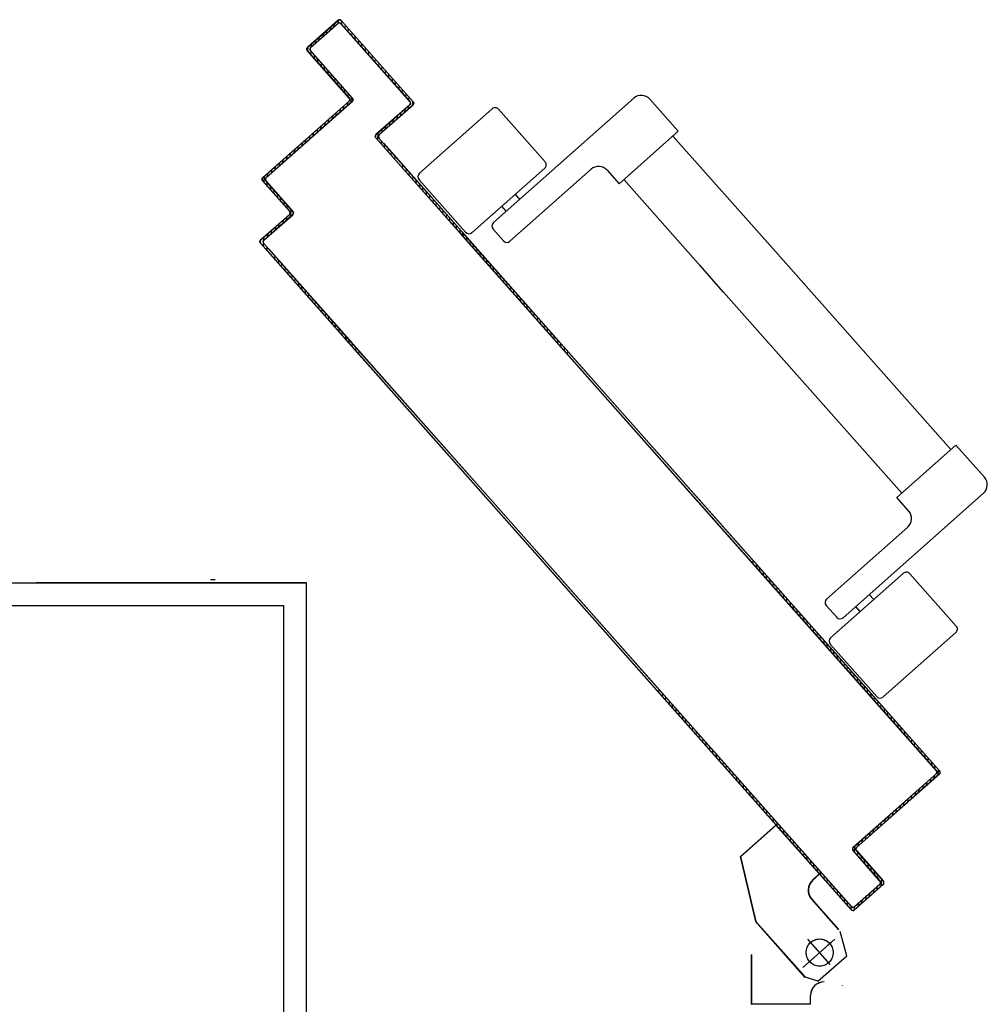
# Model space of a CAD drawing. Units: millimetres. Extents: x -212587 to -128587, y -20923 to 56377.
# Drawn here: x -178434 to -178006, y 12426 to 12862 of the extents above; entities that cross this region are included whole.
import ezdxf

# ---------------------------------------------------------------- set-up
doc = ezdxf.new("R2010")
doc.units = ezdxf.units.MM
doc.header["$LTSCALE"] = 1000
doc.linetypes.add('LINEA-PUNTO', pattern=[1, 0.5, -0.25, 0, -0.25])
doc.linetypes.add('TRATTEGGIATA', pattern=[0.2, 0.1, -0.1])
for name, color, linetype in [('ANTIPANICO', 2, 'Continuous'), ('BLOCCO_TITOLO', 7, 'Continuous'), ('INTONACO', 9, 'Continuous'), ('LAYER01', 7, 'Continuous'), ('PILASTRI', 4, 'Continuous'), ('PORTA', 1, 'Continuous')]:
    doc.layers.add(name, color=color, linetype=linetype)

msp = doc.modelspace()

# ---------------------------------------------------------------- linework, layer by layer
at = {"layer": 'ANTIPANICO', "linetype": 'Continuous'}
for p, q in [((-178224.94, 12772.12, 0), (-178162.82, 12827.17, 0)), ((-178155.76, 12826.75, 0), (-178143.16, 12812.53, 0)), ((-178257.63, 12793.93, 0), (-178225.44, 12822.45, 0)), ((-178222.62, 12822.28, 0), (-178202.06, 12799.08, 0)), ((-178169.36, 12789.31, 0), (-178143.16, 12812.53, 0)), ((-178101.43, 12760.67, 0), (-178145.39, 12810.28, 0)), ((-178234.41, 12767.74, 0), (-178202.23, 12796.26, 0)), ((-178217.64, 12763.89, 0), (-178181.72, 12795.73, 0)), ((-178174.66, 12795.3, 0), (-178169.36, 12789.31, 0)), ((-178257.8, 12791.11, 0), (-178237.24, 12767.91, 0)), ((-178123.13, 12741.44, 0), (-178167.15, 12791.11, 0)), ((-178215.33, 12784.65, 0), (-178213.34, 12782.4, 0)), ((-178221.32, 12779.34, 0), (-178219.33, 12777.1, 0)), ((-178225.11, 12769.3, 0), (-178220.47, 12764.06, 0)), ((-178022.6, 12671.73, 0), (-178101.43, 12760.67, 0)), ((-178123.13, 12741.44, 0), (-178133.66, 12753.33, 0)), ((-178044.28, 12652.47, 0), (-178123.13, 12741.44, 0)), ((-178046.55, 12650.5, 0), (-178020.36, 12673.71, 0)), ((-178007.76, 12659.49, 0), (-178020.36, 12673.71, 0)), ((-178070.3, 12597.39, 0), (-178008.18, 12652.44, 0)), ((-178041.25, 12644.51, 0), (-178046.55, 12650.5, 0)), ((-178077.6, 12605.62, 0), (-178041.67, 12637.46, 0)), ((-178075.79, 12588.51, 0), (-178043.61, 12617.03, 0)), ((-178020.23, 12593.66, 0), (-178040.79, 12616.86, 0)), ((-178056.71, 12605.42, 0), (-178058.7, 12607.67, 0)), ((-178073.12, 12597.56, 0), (-178077.77, 12602.8, 0)), ((-178062.7, 12600.12, 0), (-178064.69, 12602.36, 0)), ((-178052.58, 12562.32, 0), (-178020.4, 12590.83, 0)), ((-178055.41, 12562.49, 0), (-178075.97, 12585.69, 0))]:
    msp.add_line(p, q, dxfattribs=at)
for centre, radius, start, end in [((-178159.51, 12823.43, 0), 5, 41.5465, 131.5465), ((-178224.12, 12820.95, 0), 2, 41.5465, 131.5465), ((-178203.56, 12797.75, 0), 2, 311.5465, 41.5465), ((-178178.4, 12791.98, 0), 5, 41.5465, 131.5465), ((-178256.3, 12792.43, 0), 2, 131.5465, 221.5465), ((-178223.61, 12770.63, 0), 2, 131.5465, 221.5465), ((-178235.74, 12769.23, 0), 2, 221.5465, 311.5465), ((-178218.97, 12765.39, 0), 2, 221.5465, 311.5465), ((-178011.5, 12656.18, 0), 5, 311.5465, 41.5465), ((-178044.99, 12641.2, 0), 5, 311.5465, 41.5465), ((-178042.29, 12615.53, 0), 2, 41.5465, 131.5465), ((-178076.27, 12604.12, 0), 2, 131.5465, 221.5465), ((-178071.63, 12598.88, 0), 2, 221.5465, 311.5465), ((-178021.73, 12592.33, 0), 2, 311.5465, 41.5465), ((-178074.47, 12587.01, 0), 2, 131.5465, 221.5465), ((-178053.91, 12563.81, 0), 2, 221.5465, 311.5465)]:
    msp.add_arc(centre, radius, start, end, dxfattribs=at)
at = {"layer": 'BLOCCO_TITOLO', "color": 7, "linetype": 'TRATTEGGIATA'}
for p, q in [((-178099.99, 12505.63, 0), (-178115.63, 12491.78, 0)), ((-178080.76, 12483.93, 0), (-178099.99, 12505.63, 0)), ((-178108.86, 12463.03, 0), (-178115.63, 12491.78, 0)), ((-178080.76, 12483.93, 0), (-178083.67, 12481.35, 0)), ((-178084.18, 12472.88, 0), (-178077.55, 12465.39, 0)), ((-178072.25, 12459.41, 0), (-178078.88, 12466.89, 0)), ((-178086.98, 12438.33, 0), (-178108.86, 12463.03, 0)), ((-178073.91, 12455.26, 0), (-178088.13, 12442.65, 0)), ((-178076.01, 12444.05, 0), (-178085.95, 12455.27, 0)), ((-178068.69, 12447.86, 0), (-178071.58, 12458.66, 0)), ((-178081.42, 12436.58, 0), (-178068.69, 12447.86, 0)), ((-178081.42, 12436.58, 0), (-178086.98, 12438.33, 0))]:
    msp.add_line(p, q, dxfattribs=at)
msp.add_circle((-178080.65, 12449.29, 0), 6, dxfattribs=at)
msp.add_arc((-178079.69, 12476.86, 0), 6, 131.5465, 221.5465, dxfattribs=at)
at = {"layer": 'INTONACO', "linetype": 'Continuous'}
for p, q in [((-178517.66, 12612.74, 0), (-178307.66, 12612.74, 0)), ((-178307.66, 12612.74, 0), (-178427.01, 12612.74, 0)), ((-178307.66, 11007.74, 0), (-178307.66, 12612.74, 0))]:
    msp.add_line(p, q, dxfattribs=at)
at = {"layer": 'LAYER01', "color": 7, "linetype": 'Continuous'}
for p, q in [((-178350.07, 12614.35, 0), (-178348.07, 12614.35, 0)), ((-178350.07, 12614.35, 0), (-178348.07, 12614.35, 0)), ((-178100.01, 12505.67, 0), (-178115.65, 12491.82, 0)), ((-178099.95, 12505.6, 0), (-178115.58, 12491.74, 0)), ((-178100.02, 12505.6, 0), (-178099.94, 12505.67, 0)), ((-178080.78, 12483.9, 0), (-178100.02, 12505.6, 0)), ((-178099.95, 12505.6, 0), (-178100.01, 12505.67, 0)), ((-178080.71, 12483.97, 0), (-178099.94, 12505.67, 0)), ((-178115.66, 12491.77, 0), (-178115.57, 12491.79, 0)), ((-178108.9, 12463.03, 0), (-178115.66, 12491.77, 0)), ((-178115.58, 12491.74, 0), (-178115.65, 12491.82, 0)), ((-178108.8, 12463.05, 0), (-178115.57, 12491.79, 0)), ((-178080.78, 12483.97, 0), (-178083.69, 12481.39, 0)), ((-178083.63, 12481.32, 0), (-178083.69, 12481.39, 0)), ((-178083.69, 12481.39, 0), (-178083.63, 12481.32, 0)), ((-178080.71, 12483.9, 0), (-178083.63, 12481.32, 0)), ((-178080.78, 12483.9, 0), (-178080.71, 12483.97, 0)), ((-178080.71, 12483.9, 0), (-178080.78, 12483.97, 0)), ((-178084.13, 12472.92, 0), (-178084.21, 12472.85, 0)), ((-178084.21, 12472.85, 0), (-178084.13, 12472.92, 0)), ((-178084.21, 12472.85, 0), (-178077.58, 12465.37, 0)), ((-178084.13, 12472.92, 0), (-178077.5, 12465.43, 0)), ((-178072.27, 12459.38, 0), (-178078.9, 12466.86, 0)), ((-178072.19, 12459.44, 0), (-178078.83, 12466.93, 0)), ((-178077.5, 12465.43, 0), (-178077.58, 12465.37, 0)), ((-178108.9, 12463.03, 0), (-178108.8, 12463.05, 0)), ((-178108.89, 12463, 0), (-178108.81, 12463.07, 0)), ((-178087, 12438.31, 0), (-178108.89, 12463, 0)), ((-178086.93, 12438.37, 0), (-178108.81, 12463.07, 0)), ((-178068.68, 12447.86, 0), (-178071.57, 12458.66, 0)), ((-178110.74, 12426.44, 0), (-178110.74, 12448.33, 0)), ((-178110.74, 12448.33, 0), (-178110.64, 12448.33, 0)), ((-178110.67, 12448.29, 0), (-178110.71, 12448.38, 0)), ((-178110.64, 12426.44, 0), (-178110.64, 12448.33, 0)), ((-178081.4, 12436.59, 0), (-178068.68, 12447.86, 0)), ((-178087, 12438.31, 0), (-178086.93, 12438.37, 0)), ((-178086.94, 12438.39, 0), (-178086.98, 12438.29, 0)), ((-178081.4, 12436.59, 0), (-178086.96, 12438.34, 0)), ((-178080.63, 12436.18, 0), (-178080.64, 12436.08, 0)), ((-178080.63, 12436.18, 0), (-178080.64, 12436.08, 0)), ((-178070.74, 12434.66, 0), (-178070.76, 12434.56, 0)), ((-178084.74, 12430.33, 0), (-178084.64, 12430.33, 0)), ((-178084.74, 12426.44, 0), (-178084.74, 12430.33, 0)), ((-178084.74, 12430.33, 0), (-178084.64, 12430.33, 0)), ((-178084.64, 12426.44, 0), (-178084.64, 12430.33, 0)), ((-178110.74, 12426.44, 0), (-178110.64, 12426.44, 0)), ((-178084.69, 12426.44, 0), (-178110.69, 12426.44, 0))]:
    msp.add_line(p, q, dxfattribs=at)
at = {"layer": 'LAYER01', "color": 7, "linetype": 'LINEA-PUNTO'}
for p, q in [((-178073.9, 12455.26, 0), (-178088.12, 12442.66, 0)), ((-178085.87, 12444.65, 0), (-178074.65, 12454.6, 0))]:
    msp.add_line(p, q, dxfattribs=at)
at = {"layer": 'LAYER01', "color": 7, "linetype": 'Continuous'}
msp.add_circle((-178080.64, 12449.29, 0), 6, dxfattribs=at)
for centre, radius, start, end in [((-178079.68, 12476.86, 0), 6.05, 131.5465, 221.5465), ((-178079.68, 12476.86, 0), 5.95, 131.5465, 221.5465), ((-178078.69, 12430.33, 0), 6.05, 90, 180), ((-178078.69, 12430.33, 0), 5.95, 90, 180)]:
    msp.add_arc(centre, radius, start, end, dxfattribs=at)
for points in [[(-178099.95, 12505.6, 0), (-178115.58, 12491.74, 0), (-178100.01, 12505.67, 0), (-178115.65, 12491.82, 0)], [(-178108.9, 12463.03, 0), (-178115.66, 12491.77, 0), (-178108.8, 12463.05, 0), (-178115.57, 12491.79, 0)], [(-178080.71, 12483.9, 0), (-178083.63, 12481.32, 0), (-178080.78, 12483.97, 0), (-178083.69, 12481.39, 0)], [(-178084.13, 12472.92, 0), (-178077.5, 12465.43, 0), (-178084.21, 12472.85, 0), (-178077.58, 12465.37, 0)], [(-178072.27, 12459.38, 0), (-178078.9, 12466.86, 0), (-178072.19, 12459.44, 0), (-178078.83, 12466.93, 0)], [(-178087, 12438.31, 0), (-178108.89, 12463, 0), (-178086.93, 12438.37, 0), (-178108.81, 12463.07, 0)], [(-178110.74, 12426.44, 0), (-178110.74, 12448.33, 0), (-178110.64, 12426.44, 0), (-178110.64, 12448.33, 0)], [(-178084.74, 12426.44, 0), (-178084.74, 12430.33, 0), (-178084.64, 12426.44, 0), (-178084.64, 12430.33, 0)]]:
    msp.add_solid(points, dxfattribs=at)
at = {"layer": 'PILASTRI', "linetype": 'Continuous'}
for p in [(-178717.66, 12602.74, 0), (-178317.66, 12202.74, 0), (-178317.66, 12202.74, 0)]:
    msp.add_line(p, (-178317.66, 12602.74, 0), dxfattribs=at)
at = {"layer": 'PORTA'}
for p, q in [((-178307.2, 12849.68, 0), (-178293.73, 12861.62, 0)), ((-178307.13, 12849.6, 0), (-178293.66, 12861.54, 0)), ((-178305.78, 12849.59, 0), (-178293.81, 12860.2, 0)), ((-178305.72, 12849.52, 0), (-178293.74, 12860.13, 0)), ((-178295.35, 12858.77, 0), (-178295.27, 12860.18, 0)), ((-178293.74, 12860.13, 0), (-178293.81, 12860.2, 0)), ((-178293.81, 12860.2, 0), (-178293.74, 12860.13, 0)), ((-178293.66, 12861.54, 0), (-178293.73, 12861.62, 0)), ((-178293.73, 12861.62, 0), (-178293.66, 12861.54, 0)), ((-178293.59, 12861.66, 0), (-178293.67, 12860.24, 0)), ((-178292.33, 12860.11, 0), (-178292.4, 12860.05, 0)), ((-178292.4, 12860.05, 0), (-178292.33, 12860.11, 0)), ((-178292.4, 12860.05, 0), (-178261.89, 12825.62, 0)), ((-178292.33, 12860.11, 0), (-178261.82, 12825.69, 0)), ((-178292.24, 12861.53, 0), (-178292.32, 12861.46, 0)), ((-178292.32, 12861.46, 0), (-178292.24, 12861.53, 0)), ((-178292.32, 12861.46, 0), (-178260.48, 12825.54, 0)), ((-178292.24, 12861.53, 0), (-178260.41, 12825.6, 0)), ((-178292.11, 12859.8, 0), (-178292.03, 12861.21, 0)), ((-178300.31, 12855.71, 0), (-178300.4, 12854.3, 0)), ((-178298.71, 12855.79, 0), (-178298.63, 12857.2, 0)), ((-178296.95, 12858.69, 0), (-178297.03, 12857.28, 0)), ((-178290.54, 12859.52, 0), (-178290.62, 12858.11, 0)), ((-178289.13, 12856.43, 0), (-178289.05, 12857.84, 0)), ((-178287.56, 12856.16, 0), (-178287.64, 12854.75, 0)), ((-178305.44, 12849.83, 0), (-178305.35, 12851.24, 0)), ((-178303.67, 12852.73, 0), (-178303.75, 12851.32, 0)), ((-178302.07, 12852.81, 0), (-178301.99, 12854.22, 0)), ((-178286.15, 12853.07, 0), (-178286.07, 12854.48, 0)), ((-178284.58, 12852.8, 0), (-178284.67, 12851.39, 0)), ((-178307.29, 12848.2, 0), (-178307.21, 12848.26, 0)), ((-178307.21, 12848.26, 0), (-178307.29, 12848.2, 0)), ((-178288.72, 12827.24, 0), (-178307.29, 12848.2, 0)), ((-178288.64, 12827.31, 0), (-178307.21, 12848.26, 0)), ((-178307.13, 12849.6, 0), (-178307.2, 12849.68, 0)), ((-178307.2, 12849.68, 0), (-178307.13, 12849.6, 0)), ((-178307.03, 12849.76, 0), (-178307.13, 12848.09, 0)), ((-178305.87, 12848.11, 0), (-178305.8, 12848.18, 0)), ((-178305.8, 12848.18, 0), (-178305.87, 12848.11, 0)), ((-178287.3, 12827.15, 0), (-178305.87, 12848.11, 0)), ((-178287.23, 12827.22, 0), (-178305.8, 12848.18, 0)), ((-178305.72, 12849.52, 0), (-178305.78, 12849.59, 0)), ((-178305.78, 12849.59, 0), (-178305.72, 12849.52, 0)), ((-178305.64, 12846.41, 0), (-178305.56, 12847.83, 0)), ((-178283.18, 12849.71, 0), (-178283.09, 12851.12, 0)), ((-178281.6, 12849.44, 0), (-178281.69, 12848.03, 0)), ((-178280.2, 12846.35, 0), (-178280.11, 12847.76, 0)), ((-178304.07, 12846.14, 0), (-178304.15, 12844.73, 0)), ((-178302.66, 12843.05, 0), (-178302.58, 12844.46, 0)), ((-178301.09, 12842.79, 0), (-178301.18, 12841.37, 0)), ((-178278.62, 12846.08, 0), (-178278.71, 12844.67, 0)), ((-178277.22, 12842.99, 0), (-178277.14, 12844.4, 0)), ((-178275.65, 12842.72, 0), (-178275.73, 12841.31, 0)), ((-178299.69, 12839.69, 0), (-178299.6, 12841.11, 0)), ((-178298.11, 12839.42, 0), (-178298.2, 12838.01, 0)), ((-178274.24, 12839.63, 0), (-178274.16, 12841.04, 0)), ((-178272.67, 12839.36, 0), (-178272.75, 12837.95, 0)), ((-178296.71, 12836.33, 0), (-178296.62, 12837.74, 0)), ((-178295.13, 12836.06, 0), (-178295.22, 12834.65, 0)), ((-178293.73, 12832.97, 0), (-178293.65, 12834.39, 0)), ((-178271.26, 12836.27, 0), (-178271.18, 12837.68, 0)), ((-178269.69, 12836, 0), (-178269.78, 12834.59, 0)), ((-178268.29, 12832.91, 0), (-178268.2, 12834.32, 0)), ((-178292.16, 12832.7, 0), (-178292.24, 12831.29, 0)), ((-178290.75, 12829.61, 0), (-178290.67, 12831.02, 0)), ((-178266.71, 12832.64, 0), (-178266.8, 12831.23, 0)), ((-178265.31, 12829.55, 0), (-178265.22, 12830.96, 0)), ((-178326.97, 12792.07, 0), (-178288.8, 12825.9, 0)), ((-178326.9, 12792, 0), (-178288.73, 12825.82, 0)), ((-178325.55, 12791.99, 0), (-178287.39, 12825.81, 0)), ((-178325.49, 12791.91, 0), (-178287.32, 12825.74, 0)), ((-178289.42, 12825.28, 0), (-178289.51, 12823.86, 0)), ((-178289.18, 12829.34, 0), (-178289.26, 12827.93, 0)), ((-178288.73, 12825.82, 0), (-178288.8, 12825.9, 0)), ((-178288.73, 12825.82, 0), (-178288.8, 12825.9, 0)), ((-178288.64, 12827.31, 0), (-178288.72, 12827.24, 0)), ((-178288.64, 12827.31, 0), (-178288.72, 12827.24, 0)), ((-178287.83, 12825.35, 0), (-178287.69, 12827.66, 0)), ((-178287.32, 12825.74, 0), (-178287.39, 12825.81, 0)), ((-178287.32, 12825.74, 0), (-178287.39, 12825.81, 0)), ((-178287.23, 12827.22, 0), (-178287.3, 12827.15, 0)), ((-178287.23, 12827.22, 0), (-178287.3, 12827.15, 0)), ((-178263.73, 12829.28, 0), (-178263.82, 12827.87, 0)), ((-178262.33, 12826.19, 0), (-178262.25, 12827.6, 0)), ((-178261.82, 12825.69, 0), (-178261.89, 12825.62, 0)), ((-178261.89, 12825.62, 0), (-178261.82, 12825.69, 0)), ((-178260.76, 12825.92, 0), (-178260.88, 12823.85, 0)), ((-178260.41, 12825.6, 0), (-178260.48, 12825.54, 0)), ((-178260.48, 12825.54, 0), (-178260.41, 12825.6, 0)), ((-178294.55, 12819.39, 0), (-178294.47, 12820.81, 0)), ((-178292.78, 12822.3, 0), (-178292.87, 12820.88, 0)), ((-178291.19, 12822.37, 0), (-178291.1, 12823.79, 0)), ((-178261.98, 12824.28, 0), (-178276.91, 12811.05, 0)), ((-178261.91, 12824.2, 0), (-178276.84, 12810.97, 0)), ((-178260.56, 12824.19, 0), (-178275.49, 12810.96, 0)), ((-178260.5, 12824.12, 0), (-178275.43, 12810.89, 0)), ((-178265.92, 12819.38, 0), (-178265.84, 12820.79, 0)), ((-178264.16, 12822.28, 0), (-178264.24, 12820.87, 0)), ((-178262.56, 12822.36, 0), (-178262.48, 12823.77, 0)), ((-178261.98, 12824.28, 0), (-178261.91, 12824.2, 0)), ((-178261.91, 12824.2, 0), (-178261.98, 12824.28, 0)), ((-178260.56, 12824.19, 0), (-178260.5, 12824.12, 0)), ((-178260.5, 12824.12, 0), (-178260.56, 12824.19, 0)), ((-178299.5, 12816.34, 0), (-178299.59, 12814.93, 0)), ((-178297.91, 12816.42, 0), (-178297.82, 12817.83, 0)), ((-178296.14, 12819.32, 0), (-178296.23, 12817.91, 0)), ((-178270.88, 12816.32, 0), (-178270.97, 12814.91, 0)), ((-178269.28, 12816.4, 0), (-178269.2, 12817.81, 0)), ((-178267.52, 12819.3, 0), (-178267.6, 12817.89, 0)), ((-178302.87, 12813.36, 0), (-178302.95, 12811.95, 0)), ((-178301.27, 12813.44, 0), (-178301.19, 12814.85, 0)), ((-178274.24, 12813.35, 0), (-178274.32, 12811.94, 0)), ((-178272.64, 12813.43, 0), (-178272.56, 12814.84, 0)), ((-178307.99, 12807.48, 0), (-178307.91, 12808.9, 0)), ((-178306.22, 12810.39, 0), (-178306.31, 12808.97, 0)), ((-178304.63, 12810.46, 0), (-178304.54, 12811.88, 0)), ((-178276.92, 12809.63, 0), (-178277, 12809.57, 0)), ((-178277, 12809.57, 0), (-178276.92, 12809.63, 0)), ((-178276.91, 12811.05, 0), (-178276.84, 12810.97, 0)), ((-178276.91, 12811.05, 0), (-178276.84, 12810.97, 0)), ((-178276.11, 12808.64, 0), (-178275.92, 12811.86, 0)), ((-178275.51, 12809.55, 0), (-178275.58, 12809.48, 0)), ((-178275.58, 12809.48, 0), (-178275.51, 12809.55, 0)), ((-178235.85, 12764.65, 0), (-178275.58, 12809.48, 0)), ((-178275.49, 12810.96, 0), (-178275.43, 12810.89, 0)), ((-178275.49, 12810.96, 0), (-178275.43, 12810.89, 0)), ((-178274.54, 12808.38, 0), (-178274.62, 12806.96, 0)), ((-178312.94, 12804.43, 0), (-178313.03, 12803.02, 0)), ((-178311.35, 12804.5, 0), (-178311.27, 12805.92, 0)), ((-178309.59, 12807.41, 0), (-178309.67, 12805.99, 0)), ((-178236.6, 12763.99, 0), (-178274.94, 12807.25, 0)), ((-178236.53, 12764.05, 0), (-178274.86, 12807.31, 0)), ((-178235.78, 12764.71, 0), (-178273.45, 12807.23, 0)), ((-178273.13, 12805.28, 0), (-178273.05, 12806.7, 0)), ((-178271.56, 12805.02, 0), (-178271.65, 12803.6, 0)), ((-178270.16, 12801.92, 0), (-178270.07, 12803.34, 0)), ((-178318.07, 12798.55, 0), (-178317.99, 12799.96, 0)), ((-178316.31, 12801.45, 0), (-178316.39, 12800.04, 0)), ((-178314.71, 12801.53, 0), (-178314.63, 12802.94, 0)), ((-178268.58, 12801.66, 0), (-178268.67, 12800.24, 0)), ((-178323.03, 12795.5, 0), (-178323.11, 12794.08, 0)), ((-178321.43, 12795.57, 0), (-178321.35, 12796.99, 0)), ((-178319.67, 12798.47, 0), (-178319.75, 12797.06, 0)), ((-178265.12, 12796.24, 0), (-178265.04, 12797.66, 0)), ((-178263.55, 12795.97, 0), (-178263.63, 12794.56, 0)), ((-178327.06, 12790.59, 0), (-178326.98, 12790.66, 0)), ((-178326.98, 12790.66, 0), (-178327.06, 12790.59, 0)), ((-178315.12, 12777.12, 0), (-178327.06, 12790.59, 0)), ((-178315.04, 12777.19, 0), (-178326.98, 12790.66, 0)), ((-178326.97, 12792.07, 0), (-178326.9, 12792, 0)), ((-178326.9, 12792, 0), (-178326.97, 12792.07, 0)), ((-178326.39, 12792.52, 0), (-178326.54, 12790.08, 0)), ((-178325.64, 12790.51, 0), (-178325.57, 12790.57, 0)), ((-178325.57, 12790.57, 0), (-178325.64, 12790.51, 0)), ((-178313.71, 12777.03, 0), (-178325.64, 12790.51, 0)), ((-178313.63, 12777.1, 0), (-178325.57, 12790.57, 0)), ((-178325.55, 12791.99, 0), (-178325.49, 12791.91, 0)), ((-178325.49, 12791.91, 0), (-178325.55, 12791.99, 0)), ((-178324.79, 12792.59, 0), (-178324.71, 12794.01, 0)), ((-178262.15, 12792.88, 0), (-178262.06, 12794.3, 0)), ((-178260.57, 12792.62, 0), (-178260.66, 12791.2, 0)), ((-178259.17, 12789.52, 0), (-178259.08, 12790.93, 0)), ((-178325.05, 12788.4, 0), (-178324.96, 12789.81, 0)), ((-178323.47, 12788.13, 0), (-178323.56, 12786.72, 0)), ((-178322.07, 12785.04, 0), (-178321.98, 12786.45, 0)), ((-178257.59, 12789.25, 0), (-178257.68, 12787.84, 0)), ((-178256.19, 12786.16, 0), (-178256.1, 12787.57, 0)), ((-178254.62, 12785.9, 0), (-178254.7, 12784.48, 0)), ((-178320.5, 12784.77, 0), (-178320.58, 12783.36, 0)), ((-178319.09, 12781.68, 0), (-178319.01, 12783.09, 0)), ((-178253.21, 12782.8, 0), (-178253.13, 12784.21, 0)), ((-178251.64, 12782.53, 0), (-178251.72, 12781.12, 0)), ((-178317.52, 12781.41, 0), (-178317.6, 12780, 0)), ((-178316.11, 12778.32, 0), (-178316.03, 12779.73, 0)), ((-178315.04, 12777.19, 0), (-178315.12, 12777.12, 0)), ((-178315.04, 12777.19, 0), (-178315.12, 12777.12, 0)), ((-178314.54, 12778.05, 0), (-178314.73, 12774.78, 0)), ((-178250.23, 12779.44, 0), (-178250.15, 12780.85, 0)), ((-178248.66, 12779.17, 0), (-178248.74, 12777.76, 0)), ((-178247.26, 12776.08, 0), (-178247.17, 12777.49, 0)), ((-178327.92, 12764.5, 0), (-178315.2, 12775.78, 0)), ((-178327.86, 12764.43, 0), (-178315.13, 12775.7, 0)), ((-178326.51, 12764.42, 0), (-178313.79, 12775.69, 0)), ((-178326.44, 12764.34, 0), (-178313.72, 12775.62, 0)), ((-178318.01, 12773.22, 0), (-178318.1, 12771.81, 0)), ((-178316.41, 12773.3, 0), (-178316.33, 12774.71, 0)), ((-178315.13, 12775.7, 0), (-178315.2, 12775.78, 0)), ((-178315.13, 12775.7, 0), (-178315.2, 12775.78, 0)), ((-178313.72, 12775.62, 0), (-178313.79, 12775.69, 0)), ((-178313.72, 12775.62, 0), (-178313.79, 12775.69, 0)), ((-178313.63, 12777.1, 0), (-178313.71, 12777.03, 0)), ((-178313.63, 12777.1, 0), (-178313.71, 12777.03, 0)), ((-178245.68, 12775.81, 0), (-178245.77, 12774.4, 0)), ((-178244.28, 12772.72, 0), (-178244.19, 12774.13, 0)), ((-178323.14, 12767.34, 0), (-178323.05, 12768.75, 0)), ((-178321.37, 12770.24, 0), (-178321.46, 12768.83, 0)), ((-178319.78, 12770.32, 0), (-178319.69, 12771.73, 0)), ((-178242.7, 12772.45, 0), (-178242.79, 12771.04, 0)), ((-178241.3, 12769.36, 0), (-178241.21, 12770.77, 0)), ((-178239.73, 12769.09, 0), (-178239.81, 12767.68, 0)), ((-178328.1, 12764.2, 0), (-178328.15, 12763.34, 0)), ((-178327.86, 12764.43, 0), (-178327.92, 12764.5, 0)), ((-178327.92, 12764.5, 0), (-178327.86, 12764.43, 0)), ((-178326.51, 12764.42, 0), (-178326.44, 12764.34, 0)), ((-178326.44, 12764.34, 0), (-178326.51, 12764.42, 0)), ((-178326.5, 12764.36, 0), (-178326.41, 12765.77, 0)), ((-178324.73, 12767.26, 0), (-178324.82, 12765.85, 0)), ((-178239.39, 12767.2, 0), (-178239.46, 12767.14, 0)), ((-178175.54, 12695, 0), (-178239.46, 12767.14, 0)), ((-178175.46, 12695.06, 0), (-178239.39, 12767.2, 0)), ((-178238.64, 12767.87, 0), (-178238.71, 12767.8, 0)), ((-178174.79, 12695.66, 0), (-178238.71, 12767.8, 0)), ((-178174.71, 12695.73, 0), (-178238.64, 12767.87, 0)), ((-178238.32, 12766, 0), (-178238.24, 12767.41, 0)), ((-178238.24, 12767.26, 0), (-178238.32, 12766, 0)), ((-178236.75, 12765.73, 0), (-178236.83, 12764.32, 0)), ((-178236.83, 12764.32, 0), (-178236.75, 12765.58, 0)), ((-178236.53, 12764.05, 0), (-178236.6, 12763.99, 0)), ((-178235.78, 12764.71, 0), (-178235.85, 12764.65, 0)), ((-178327.94, 12763.09, 0), (-178328.01, 12763.02, 0)), ((-178328.01, 12763.02, 0), (-178327.94, 12763.09, 0)), ((-178326.67, 12761.58, 0), (-178326.58, 12762.99, 0)), ((-178326.52, 12763, 0), (-178326.6, 12762.94, 0)), ((-178326.6, 12762.94, 0), (-178326.52, 12763, 0)), ((-178288.28, 12718.19, 0), (-178325.95, 12760.7, 0)), ((-178288.21, 12718.26, 0), (-178325.88, 12760.77, 0)), ((-178325.09, 12761.31, 0), (-178325.18, 12759.9, 0)), ((-178287.53, 12718.85, 0), (-178324.54, 12760.62, 0)), ((-178287.46, 12718.92, 0), (-178324.47, 12760.68, 0)), ((-178235.26, 12763.9, 0), (-178235.34, 12762.64, 0)), ((-178233.85, 12760.95, 0), (-178233.77, 12762.22, 0)), ((-178232.28, 12760.53, 0), (-178232.36, 12759.27, 0)), ((-178321.63, 12755.9, 0), (-178321.54, 12757.31, 0)), ((-178320.06, 12755.63, 0), (-178320.14, 12754.22, 0)), ((-178230.87, 12757.59, 0), (-178230.79, 12758.85, 0)), ((-178229.3, 12757.17, 0), (-178229.38, 12755.91, 0)), ((-178227.89, 12754.23, 0), (-178227.81, 12755.49, 0)), ((-178318.65, 12752.54, 0), (-178318.57, 12753.95, 0)), ((-178317.08, 12752.27, 0), (-178317.16, 12750.86, 0)), ((-178226.32, 12753.81, 0), (-178226.4, 12752.55, 0)), ((-178224.91, 12750.87, 0), (-178224.83, 12752.13, 0)), ((-178315.67, 12749.18, 0), (-178315.59, 12750.59, 0)), ((-178314.1, 12748.91, 0), (-178314.18, 12747.5, 0)), ((-178312.7, 12745.82, 0), (-178312.61, 12747.23, 0)), ((-178223.34, 12750.45, 0), (-178223.42, 12749.19, 0)), ((-178221.93, 12747.51, 0), (-178221.85, 12748.77, 0)), ((-178220.38, 12747.1, 0), (-178220.45, 12745.84, 0)), ((-178311.12, 12745.55, 0), (-178311.21, 12744.14, 0)), ((-178309.72, 12742.46, 0), (-178309.63, 12743.87, 0)), ((-178218.96, 12744.16, 0), (-178218.89, 12745.42, 0)), ((-178217.4, 12743.74, 0), (-178217.48, 12742.48, 0)), ((-178308.14, 12742.19, 0), (-178308.23, 12740.78, 0)), ((-178306.74, 12739.09, 0), (-178306.65, 12740.51, 0)), ((-178305.17, 12738.83, 0), (-178305.25, 12737.42, 0)), ((-178215.99, 12740.8, 0), (-178215.91, 12742.06, 0)), ((-178214.42, 12740.38, 0), (-178214.5, 12739.12, 0)), ((-178213.01, 12737.44, 0), (-178212.93, 12738.7, 0)), ((-178303.76, 12735.74, 0), (-178303.68, 12737.15, 0)), ((-178302.19, 12735.47, 0), (-178302.27, 12734.06, 0)), ((-178300.78, 12732.37, 0), (-178300.7, 12733.79, 0)), ((-178211.44, 12737.02, 0), (-178211.52, 12735.76, 0)), ((-178210.03, 12734.07, 0), (-178209.95, 12735.34, 0)), ((-178208.46, 12733.66, 0), (-178208.54, 12732.39, 0)), ((-178299.21, 12732.11, 0), (-178299.29, 12730.69, 0)), ((-178297.81, 12729.02, 0), (-178297.72, 12730.43, 0)), ((-178207.05, 12730.71, 0), (-178206.97, 12731.97, 0)), ((-178205.48, 12730.29, 0), (-178205.56, 12729.03, 0)), ((-178296.23, 12728.75, 0), (-178296.32, 12727.34, 0)), ((-178294.83, 12725.65, 0), (-178294.74, 12727.07, 0)), ((-178293.25, 12725.39, 0), (-178293.34, 12723.97, 0)), ((-178204.07, 12727.35, 0), (-178203.99, 12728.61, 0)), ((-178202.5, 12726.93, 0), (-178202.58, 12725.67, 0)), ((-178201.09, 12723.99, 0), (-178201.01, 12725.25, 0)), ((-178291.85, 12722.29, 0), (-178291.76, 12723.71, 0)), ((-178291.03, 12721.44, 0), (-178291.1, 12721.37, 0)), ((-178227.18, 12649.24, 0), (-178291.1, 12721.37, 0)), ((-178227.1, 12649.3, 0), (-178291.03, 12721.44, 0)), ((-178290.28, 12722.03, 0), (-178290.36, 12720.62, 0)), ((-178290.35, 12722.04, 0), (-178290.28, 12722.1, 0)), ((-178290.35, 12722.04, 0), (-178226.43, 12649.9, 0)), ((-178290.34, 12720.67, 0), (-178290.3, 12721.34, 0)), ((-178290.28, 12722.1, 0), (-178226.35, 12649.96, 0)), ((-178199.52, 12723.57, 0), (-178199.6, 12722.31, 0)), ((-178198.11, 12720.63, 0), (-178198.03, 12721.89, 0)), ((-178288.87, 12718.93, 0), (-178288.79, 12720.35, 0)), ((-178288.79, 12720.29, 0), (-178288.87, 12719.01, 0)), ((-178288.21, 12718.26, 0), (-178288.28, 12718.19, 0)), ((-178287.46, 12718.92, 0), (-178287.53, 12718.85, 0)), ((-178287.38, 12717.33, 0), (-178287.3, 12718.6, 0)), ((-178285.81, 12716.92, 0), (-178285.89, 12715.65, 0)), ((-178196.54, 12720.21, 0), (-178196.62, 12718.94, 0)), ((-178195.13, 12717.26, 0), (-178195.05, 12718.53, 0)), ((-178193.56, 12716.84, 0), (-178193.64, 12715.58, 0)), ((-178284.4, 12713.96, 0), (-178284.32, 12715.24, 0)), ((-178192.15, 12713.9, 0), (-178192.07, 12715.16, 0)), ((-178029.05, 12529.7, 0), (-178175.54, 12695, 0)), ((-178063.38, 12570.1, 0), (-178174.71, 12695.73, 0)), ((-178066.77, 12468.22, 0), (-178227.18, 12649.24, 0)), ((-178226.35, 12649.96, 0), (-178066.61, 12469.7, 0)), ((-178028.98, 12529.77, 0), (-178111.79, 12623.22, 0)), ((-178063.46, 12570.03, 0), (-178111.12, 12623.81, 0)), ((-178110.13, 12621.35, 0), (-178110.05, 12622.61, 0)), ((-178108.56, 12620.93, 0), (-178108.64, 12619.67, 0)), ((-178107.15, 12617.98, 0), (-178107.07, 12619.25, 0)), ((-178105.6, 12617.58, 0), (-178105.68, 12616.32, 0)), ((-178104.19, 12614.64, 0), (-178104.11, 12615.9, 0)), ((-178102.62, 12614.22, 0), (-178102.7, 12612.96, 0)), ((-178101.21, 12611.28, 0), (-178101.13, 12612.54, 0)), ((-178099.64, 12610.86, 0), (-178099.72, 12609.6, 0)), ((-178098.23, 12607.91, 0), (-178098.15, 12609.18, 0)), ((-178096.66, 12607.5, 0), (-178096.74, 12606.23, 0)), ((-178095.25, 12604.55, 0), (-178095.17, 12605.81, 0)), ((-178093.68, 12604.13, 0), (-178093.76, 12602.87, 0)), ((-178092.27, 12601.19, 0), (-178092.19, 12602.45, 0)), ((-178090.7, 12600.77, 0), (-178090.78, 12599.51, 0)), ((-178089.29, 12597.83, 0), (-178089.21, 12599.09, 0)), ((-178087.72, 12597.41, 0), (-178087.8, 12596.15, 0)), ((-178086.31, 12594.47, 0), (-178086.23, 12595.73, 0)), ((-178084.74, 12594.05, 0), (-178084.82, 12592.79, 0)), ((-178083.33, 12591.1, 0), (-178083.25, 12592.37, 0)), ((-178081.76, 12590.69, 0), (-178081.84, 12589.42, 0)), ((-178080.35, 12587.74, 0), (-178080.27, 12589, 0)), ((-178078.78, 12587.32, 0), (-178078.86, 12586.06, 0)), ((-178077.37, 12584.38, 0), (-178077.29, 12585.64, 0)), ((-178075.8, 12583.96, 0), (-178075.88, 12582.7, 0)), ((-178074.41, 12581.04, 0), (-178074.33, 12582.3, 0)), ((-178066.69, 12468.29, 0), (-178163.43, 12577.45, 0)), ((-178162.76, 12578.05, 0), (-178066.68, 12469.63, 0)), ((-178072.84, 12580.62, 0), (-178072.92, 12579.35, 0)), ((-178071.43, 12577.67, 0), (-178071.35, 12578.93, 0)), ((-178069.86, 12577.25, 0), (-178069.94, 12575.99, 0)), ((-178068.45, 12574.31, 0), (-178068.37, 12575.57, 0)), ((-178066.88, 12573.89, 0), (-178066.96, 12572.63, 0)), ((-178065.47, 12570.95, 0), (-178065.39, 12572.21, 0)), ((-178063.9, 12570.53, 0), (-178063.98, 12569.27, 0)), ((-178063.38, 12570.1, 0), (-178063.46, 12570.03, 0)), ((-178063.46, 12570.03, 0), (-178063.38, 12570.1, 0)), ((-178027.64, 12529.61, 0), (-178063.46, 12570.03, 0)), ((-178027.57, 12529.68, 0), (-178063.38, 12570.1, 0)), ((-178062.49, 12567.59, 0), (-178062.41, 12568.85, 0)), ((-178151.75, 12564.25, 0), (-178151.67, 12565.53, 0)), ((-178150.18, 12563.85, 0), (-178150.26, 12562.57, 0)), ((-178060.92, 12567.17, 0), (-178061, 12565.91, 0)), ((-178059.51, 12564.22, 0), (-178059.43, 12565.49, 0)), ((-178057.94, 12563.81, 0), (-178058.02, 12562.54, 0)), ((-178148.77, 12560.89, 0), (-178148.69, 12562.17, 0)), ((-178147.2, 12560.49, 0), (-178147.28, 12559.21, 0)), ((-178056.53, 12560.86, 0), (-178056.45, 12562.12, 0)), ((-178054.96, 12560.44, 0), (-178055.04, 12559.18, 0)), ((-178145.79, 12557.53, 0), (-178145.71, 12558.81, 0)), ((-178144.22, 12557.13, 0), (-178144.3, 12555.85, 0)), ((-178142.82, 12554.19, 0), (-178142.75, 12555.46, 0)), ((-178053.55, 12557.5, 0), (-178053.47, 12558.76, 0)), ((-178051.98, 12557.08, 0), (-178052.06, 12555.82, 0)), ((-178050.57, 12554.14, 0), (-178050.5, 12555.4, 0)), ((-178141.26, 12553.78, 0), (-178141.33, 12552.5, 0)), ((-178139.84, 12550.82, 0), (-178139.77, 12552.1, 0)), ((-178049.01, 12553.72, 0), (-178049.08, 12552.46, 0)), ((-178047.59, 12550.78, 0), (-178047.52, 12552.04, 0)), ((-178138.28, 12550.42, 0), (-178138.35, 12549.14, 0)), ((-178136.86, 12547.46, 0), (-178136.79, 12548.74, 0)), ((-178135.3, 12547.06, 0), (-178135.37, 12545.78, 0)), ((-178046.03, 12550.36, 0), (-178046.1, 12549.1, 0)), ((-178044.61, 12547.41, 0), (-178044.54, 12548.68, 0)), ((-178043.06, 12547.01, 0), (-178043.14, 12545.75, 0)), ((-178133.88, 12544.1, 0), (-178133.81, 12545.38, 0)), ((-178132.32, 12543.7, 0), (-178132.4, 12542.42, 0)), ((-178130.91, 12540.74, 0), (-178130.83, 12542.01, 0)), ((-178041.65, 12544.07, 0), (-178041.57, 12545.33, 0)), ((-178040.08, 12543.65, 0), (-178040.16, 12542.39, 0)), ((-178038.67, 12540.71, 0), (-178038.59, 12541.97, 0)), ((-178129.34, 12540.33, 0), (-178129.42, 12539.06, 0)), ((-178127.93, 12537.37, 0), (-178127.85, 12538.65, 0)), ((-178037.1, 12540.29, 0), (-178037.18, 12539.03, 0)), ((-178035.69, 12537.34, 0), (-178035.61, 12538.61, 0)), ((-178126.36, 12536.97, 0), (-178126.44, 12535.69, 0)), ((-178124.95, 12534.01, 0), (-178124.87, 12535.29, 0)), ((-178123.38, 12533.61, 0), (-178123.46, 12532.33, 0)), ((-178034.12, 12536.93, 0), (-178034.2, 12535.66, 0)), ((-178032.71, 12533.98, 0), (-178032.63, 12535.24, 0)), ((-178031.14, 12533.56, 0), (-178031.22, 12532.3, 0)), ((-178121.97, 12530.65, 0), (-178121.89, 12531.93, 0)), ((-178120.4, 12530.25, 0), (-178120.48, 12528.97, 0)), ((-178029.73, 12530.62, 0), (-178029.65, 12531.88, 0)), ((-178028.98, 12529.77, 0), (-178029.05, 12529.7, 0)), ((-178028.98, 12529.77, 0), (-178029.05, 12529.7, 0)), ((-178028.16, 12530.2, 0), (-178028.31, 12527.74, 0)), ((-178027.64, 12529.61, 0), (-178027.57, 12529.68, 0)), ((-178027.57, 12529.68, 0), (-178027.64, 12529.61, 0)), ((-178118.99, 12527.29, 0), (-178118.91, 12528.57, 0)), ((-178117.42, 12526.89, 0), (-178117.5, 12525.61, 0)), ((-178116.01, 12523.93, 0), (-178115.93, 12525.2, 0)), ((-178065.81, 12495.86, 0), (-178029.13, 12528.36, 0)), ((-178065.74, 12495.79, 0), (-178029.07, 12528.28, 0)), ((-178027.72, 12528.27, 0), (-178064.39, 12495.78, 0)), ((-178027.66, 12528.2, 0), (-178064.33, 12495.7, 0)), ((-178033.36, 12523.27, 0), (-178033.28, 12524.55, 0)), ((-178031.6, 12526.04, 0), (-178031.68, 12524.76, 0)), ((-178029.99, 12526.25, 0), (-178029.92, 12527.53, 0)), ((-178029.13, 12528.36, 0), (-178029.07, 12528.28, 0)), ((-178029.07, 12528.28, 0), (-178029.13, 12528.36, 0)), ((-178027.66, 12528.2, 0), (-178027.72, 12528.27, 0)), ((-178027.66, 12528.2, 0), (-178027.72, 12528.27, 0)), ((-178114.44, 12523.52, 0), (-178114.52, 12522.25, 0)), ((-178113.03, 12520.56, 0), (-178112.95, 12521.84, 0)), ((-178111.48, 12520.18, 0), (-178111.55, 12518.9, 0)), ((-178036.72, 12520.29, 0), (-178036.64, 12521.57, 0)), ((-178034.96, 12523.06, 0), (-178035.04, 12521.78, 0)), ((-178110.06, 12517.22, 0), (-178109.99, 12518.5, 0)), ((-178108.5, 12516.82, 0), (-178108.57, 12515.54, 0)), ((-178041.68, 12517.1, 0), (-178041.76, 12515.82, 0)), ((-178040.08, 12517.31, 0), (-178040, 12518.59, 0)), ((-178038.32, 12520.08, 0), (-178038.4, 12518.8, 0)), ((-178107.09, 12513.86, 0), (-178107.01, 12515.14, 0)), ((-178105.52, 12513.45, 0), (-178105.6, 12512.18, 0)), ((-178104.11, 12510.5, 0), (-178104.03, 12511.77, 0)), ((-178046.79, 12511.37, 0), (-178046.71, 12512.65, 0)), ((-178045.05, 12514.12, 0), (-178045.12, 12512.85, 0)), ((-178043.44, 12514.34, 0), (-178043.37, 12515.61, 0)), ((-178102.54, 12510.09, 0), (-178102.62, 12508.81, 0)), ((-178101.13, 12507.13, 0), (-178101.05, 12508.41, 0)), ((-178051.75, 12508.18, 0), (-178051.83, 12506.9, 0)), ((-178050.15, 12508.39, 0), (-178050.07, 12509.67, 0)), ((-178048.39, 12511.16, 0), (-178048.47, 12509.88, 0)), ((-178099.56, 12506.73, 0), (-178099.64, 12505.45, 0)), ((-178098.15, 12503.77, 0), (-178098.07, 12505.05, 0)), ((-178096.58, 12503.37, 0), (-178096.66, 12502.09, 0)), ((-178056.87, 12502.43, 0), (-178056.8, 12503.71, 0)), ((-178055.12, 12505.2, 0), (-178055.19, 12503.92, 0)), ((-178053.51, 12505.41, 0), (-178053.43, 12506.69, 0)), ((-178095.17, 12500.41, 0), (-178095.09, 12501.69, 0)), ((-178093.6, 12500.01, 0), (-178093.68, 12498.73, 0)), ((-178061.84, 12499.24, 0), (-178061.92, 12497.96, 0)), ((-178060.24, 12499.45, 0), (-178060.16, 12500.73, 0)), ((-178058.48, 12502.22, 0), (-178058.55, 12500.94, 0)), ((-178092.19, 12497.05, 0), (-178092.11, 12498.32, 0)), ((-178090.62, 12496.64, 0), (-178090.7, 12495.37, 0)), ((-178089.21, 12493.68, 0), (-178089.13, 12494.96, 0)), ((-178065.9, 12494.38, 0), (-178065.82, 12494.44, 0)), ((-178065.9, 12494.38, 0), (-178065.82, 12494.44, 0)), ((-178053.96, 12480.91, 0), (-178065.9, 12494.38, 0)), ((-178053.88, 12480.97, 0), (-178065.82, 12494.44, 0)), ((-178065.81, 12495.86, 0), (-178065.74, 12495.79, 0)), ((-178065.81, 12495.86, 0), (-178065.74, 12495.79, 0)), ((-178065.2, 12496.26, 0), (-178065.34, 12493.9, 0)), ((-178064.41, 12494.36, 0), (-178064.48, 12494.29, 0)), ((-178064.48, 12494.29, 0), (-178064.41, 12494.36, 0)), ((-178064.48, 12494.29, 0), (-178052.55, 12480.82, 0)), ((-178064.41, 12494.36, 0), (-178052.47, 12480.89, 0)), ((-178064.33, 12495.7, 0), (-178064.39, 12495.78, 0)), ((-178064.39, 12495.78, 0), (-178064.33, 12495.7, 0)), ((-178063.6, 12496.47, 0), (-178063.52, 12497.75, 0)), ((-178087.64, 12493.28, 0), (-178087.72, 12492, 0)), ((-178086.23, 12490.32, 0), (-178086.15, 12491.6, 0)), ((-178084.66, 12489.92, 0), (-178084.74, 12488.64, 0)), ((-178063.85, 12492.22, 0), (-178063.78, 12493.5, 0)), ((-178062.29, 12491.82, 0), (-178062.37, 12490.54, 0)), ((-178060.88, 12488.86, 0), (-178060.8, 12490.14, 0)), ((-178083.25, 12486.96, 0), (-178083.17, 12488.24, 0)), ((-178081.68, 12486.56, 0), (-178081.76, 12485.28, 0)), ((-178059.31, 12488.45, 0), (-178059.39, 12487.18, 0)), ((-178057.9, 12485.5, 0), (-178057.82, 12486.77, 0)), ((-178080.29, 12483.62, 0), (-178080.21, 12484.89, 0)), ((-178078.72, 12483.21, 0), (-178078.8, 12481.93, 0)), ((-178077.31, 12480.25, 0), (-178077.23, 12481.53, 0)), ((-178056.33, 12485.09, 0), (-178056.41, 12483.81, 0)), ((-178054.92, 12482.13, 0), (-178054.84, 12483.41, 0)), ((-178053.35, 12481.73, 0), (-178053.53, 12478.67, 0)), ((-178075.74, 12479.85, 0), (-178075.82, 12478.57, 0)), ((-178074.35, 12476.9, 0), (-178074.27, 12478.18, 0)), ((-178052.63, 12479.48, 0), (-178065.35, 12468.21, 0)), ((-178052.56, 12479.41, 0), (-178065.28, 12468.13, 0)), ((-178065.26, 12469.62, 0), (-178054.04, 12479.57, 0)), ((-178065.2, 12469.54, 0), (-178053.97, 12479.49, 0)), ((-178056.82, 12476.95, 0), (-178056.9, 12475.69, 0)), ((-178055.22, 12477.18, 0), (-178055.14, 12478.44, 0)), ((-178053.97, 12479.49, 0), (-178054.04, 12479.57, 0)), ((-178054.04, 12479.57, 0), (-178053.97, 12479.49, 0)), ((-178053.96, 12480.91, 0), (-178053.88, 12480.97, 0)), ((-178053.88, 12480.97, 0), (-178053.96, 12480.91, 0)), ((-178052.56, 12479.41, 0), (-178052.63, 12479.48, 0)), ((-178052.56, 12479.41, 0), (-178052.63, 12479.48, 0)), ((-178052.47, 12480.89, 0), (-178052.55, 12480.82, 0)), ((-178052.47, 12480.89, 0), (-178052.55, 12480.82, 0)), ((-178072.78, 12476.5, 0), (-178072.86, 12475.22, 0)), ((-178071.35, 12473.53, 0), (-178071.27, 12474.81, 0)), ((-178069.78, 12473.13, 0), (-178069.86, 12471.85, 0)), ((-178061.94, 12471.22, 0), (-178061.86, 12472.49, 0)), ((-178060.18, 12473.98, 0), (-178060.26, 12472.71, 0)), ((-178058.58, 12474.2, 0), (-178058.5, 12475.47, 0)), ((-178068.37, 12470.17, 0), (-178068.29, 12471.44, 0)), ((-178066.8, 12469.76, 0), (-178066.88, 12468.49, 0)), ((-178066.69, 12468.29, 0), (-178066.77, 12468.22, 0)), ((-178066.77, 12468.22, 0), (-178066.69, 12468.29, 0)), ((-178066.68, 12469.63, 0), (-178066.61, 12469.7, 0)), ((-178066.68, 12469.63, 0), (-178066.61, 12469.7, 0)), ((-178065.28, 12468.13, 0), (-178065.35, 12468.21, 0)), ((-178065.28, 12468.13, 0), (-178065.35, 12468.21, 0)), ((-178065.3, 12468.24, 0), (-178065.23, 12469.51, 0)), ((-178065.2, 12469.54, 0), (-178065.26, 12469.62, 0)), ((-178065.26, 12469.62, 0), (-178065.2, 12469.54, 0)), ((-178063.54, 12471, 0), (-178063.62, 12469.73, 0))]:
    msp.add_line(p, q, dxfattribs=at)
at = {"layer": 'PORTA', "elevation": 0}
msp.add_lwpolyline([(-178290.37, 12720.62), (-178327.97, 12763.05, -0.414214), (-178327.89, 12764.47), (-178315.17, 12775.74, 0.414214), (-178315.08, 12777.15), (-178327.02, 12790.62, -0.414214), (-178326.93, 12792.04), (-178288.76, 12825.86, 0.414214), (-178288.68, 12827.27), (-178307.25, 12848.23, -0.414214), (-178307.16, 12849.64), (-178293.69, 12861.58, -0.414214), (-178292.28, 12861.49), (-178260.45, 12825.57, -0.414214), (-178260.53, 12824.16), (-178275.46, 12810.93, 0.414214), (-178275.55, 12809.51), (-178237.94, 12767.08), (-178238.69, 12766.42), (-178276.96, 12809.6, -0.414214), (-178276.87, 12811.01), (-178261.94, 12824.24, 0.414214), (-178261.86, 12825.65), (-178292.37, 12860.08, 0.414214), (-178293.78, 12860.17), (-178305.75, 12849.55, 0.414214), (-178305.84, 12848.14), (-178287.27, 12827.19, -0.414214), (-178287.35, 12825.78), (-178325.52, 12791.95, 0.414214), (-178325.61, 12790.54), (-178313.67, 12777.07, -0.414214), (-178313.75, 12775.66), (-178326.48, 12764.38, 0.414214), (-178326.56, 12762.97), (-178289.62, 12721.28)], format="xyb", close=True, dxfattribs=at)
for points in [[(-178174.79, 12695.66), (-178238.36, 12767.4), (-178239.03, 12766.8), (-178175.46, 12695.06)], [(-178226.43, 12649.9), (-178290, 12721.63), (-178290.67, 12721.04), (-178227.1, 12649.3)]]:
    msp.add_lwpolyline(points, dxfattribs=at)
for points in [[(-178227.1, 12649.3), (-178066.69, 12468.29, 0.414214), (-178065.35, 12468.21), (-178052.63, 12479.48, 0.414214), (-178052.55, 12480.82), (-178064.48, 12494.29, -0.414214), (-178064.39, 12495.78), (-178027.72, 12528.27, 0.414214), (-178027.64, 12529.61), (-178063.46, 12570.03), (-178174.79, 12695.66)], [(-178175.46, 12695.06), (-178028.98, 12529.77, -0.414214), (-178029.07, 12528.28), (-178065.74, 12495.79, 0.414214), (-178065.82, 12494.44), (-178053.88, 12480.97, -0.414214), (-178053.97, 12479.49), (-178065.2, 12469.54, -0.414214), (-178066.68, 12469.63), (-178226.43, 12649.9)]]:
    msp.add_lwpolyline(points, format="xyb", dxfattribs=at)
at = {"layer": 'PORTA'}
for centre, radius, start, end in [((-178293.11, 12859.42, 0), 1.05, 41.5465, 131.5465), ((-178293.11, 12859.42, 0), 0.95, 41.5465, 131.5465), ((-178293.03, 12860.83, 0), 1.05, 41.5465, 131.5465), ((-178293.03, 12860.83, 0), 0.95, 41.5465, 131.5465), ((-178306.5, 12848.89, 0), 1.05, 131.5465, 221.5465), ((-178306.5, 12848.89, 0), 0.95, 131.5465, 221.5465), ((-178305.09, 12848.81, 0), 1.05, 131.5465, 221.5465), ((-178305.09, 12848.81, 0), 0.95, 131.5465, 221.5465), ((-178289.43, 12826.61, 0), 0.95, 311.5465, 41.5465), ((-178289.43, 12826.61, 0), 1.05, 311.5465, 41.5465), ((-178288.02, 12826.52, 0), 0.95, 311.5465, 41.5465), ((-178288.02, 12826.52, 0), 1.05, 311.5465, 41.5465), ((-178262.61, 12824.99, 0), 0.95, 311.5465, 41.5465), ((-178262.61, 12824.99, 0), 1.05, 311.5465, 41.5465), ((-178261.19, 12824.91, 0), 0.95, 311.5465, 41.5465), ((-178261.19, 12824.91, 0), 1.05, 311.5465, 41.5465), ((-178276.21, 12810.26, 0), 1.05, 131.5465, 221.5465), ((-178276.21, 12810.26, 0), 0.95, 131.5465, 221.5465), ((-178274.8, 12810.18, 0), 1.05, 131.5465, 221.5465), ((-178274.8, 12810.18, 0), 0.95, 131.5465, 221.5465), ((-178326.27, 12791.29, 0), 1.05, 131.5465, 221.5465), ((-178326.27, 12791.29, 0), 0.95, 131.5465, 221.5465), ((-178324.86, 12791.2, 0), 1.05, 131.5465, 221.5465), ((-178324.86, 12791.2, 0), 0.95, 131.5465, 221.5465), ((-178315.83, 12776.49, 0), 0.95, 311.5465, 41.5465), ((-178315.83, 12776.49, 0), 1.05, 311.5465, 41.5465), ((-178314.42, 12776.4, 0), 0.95, 311.5465, 41.5465), ((-178314.42, 12776.4, 0), 1.05, 311.5465, 41.5465), ((-178327.22, 12763.72, 0), 1.05, 131.5465, 221.5465), ((-178327.22, 12763.72, 0), 0.95, 131.5465, 221.5465), ((-178325.81, 12763.63, 0), 1.05, 131.5465, 221.5465), ((-178325.81, 12763.63, 0), 0.95, 131.5465, 221.5465), ((-178029.76, 12529.07, 0), 0.95, 311.5465, 41.5465), ((-178029.76, 12529.07, 0), 1.05, 311.5465, 41.5465), ((-178028.35, 12528.98, 0), 0.95, 311.5465, 41.5465), ((-178028.35, 12528.98, 0), 1.05, 311.5465, 41.5465), ((-178065.11, 12495.07, 0), 1.05, 131.5465, 221.5465), ((-178065.11, 12495.07, 0), 0.95, 131.5465, 221.5465), ((-178063.7, 12494.99, 0), 1.05, 131.5465, 221.5465), ((-178063.7, 12494.99, 0), 0.95, 131.5465, 221.5465), ((-178054.67, 12480.28, 0), 0.95, 311.5465, 41.5465), ((-178054.67, 12480.28, 0), 1.05, 311.5465, 41.5465), ((-178053.26, 12480.19, 0), 0.95, 311.5465, 41.5465), ((-178053.26, 12480.19, 0), 1.05, 311.5465, 41.5465), ((-178065.98, 12468.92, 0), 1.05, 221.5465, 311.5465), ((-178065.98, 12468.92, 0), 0.95, 221.5465, 311.5465), ((-178065.89, 12470.33, 0), 1.05, 221.5465, 311.5465), ((-178065.89, 12470.33, 0), 0.95, 221.5465, 311.5465)]:
    msp.add_arc(centre, radius, start, end, dxfattribs=at)
for points in [[(-178307.13, 12849.6, 0), (-178293.66, 12861.54, 0), (-178307.2, 12849.68, 0), (-178293.73, 12861.62, 0)], [(-178305.72, 12849.52, 0), (-178293.74, 12860.13, 0), (-178305.78, 12849.59, 0), (-178293.81, 12860.2, 0)], [(-178292.4, 12860.05, 0), (-178261.89, 12825.62, 0), (-178292.33, 12860.11, 0), (-178261.82, 12825.69, 0)], [(-178292.32, 12861.46, 0), (-178260.48, 12825.54, 0), (-178292.24, 12861.53, 0), (-178260.41, 12825.6, 0)], [(-178288.64, 12827.31, 0), (-178307.21, 12848.26, 0), (-178288.72, 12827.24, 0), (-178307.29, 12848.2, 0)], [(-178287.23, 12827.22, 0), (-178305.8, 12848.18, 0), (-178287.3, 12827.15, 0), (-178305.87, 12848.11, 0)], [(-178326.9, 12792, 0), (-178288.73, 12825.82, 0), (-178326.97, 12792.07, 0), (-178288.8, 12825.9, 0)], [(-178325.49, 12791.91, 0), (-178287.32, 12825.74, 0), (-178325.55, 12791.99, 0), (-178287.39, 12825.81, 0)], [(-178261.98, 12824.28, 0), (-178276.91, 12811.05, 0), (-178261.91, 12824.2, 0), (-178276.84, 12810.97, 0)], [(-178260.56, 12824.19, 0), (-178275.49, 12810.96, 0), (-178260.5, 12824.12, 0), (-178275.43, 12810.89, 0)], [(-178236.53, 12764.05, 0), (-178276.92, 12809.63, 0), (-178236.6, 12763.99, 0), (-178277, 12809.57, 0)], [(-178235.78, 12764.71, 0), (-178275.51, 12809.55, 0), (-178235.85, 12764.65, 0), (-178275.58, 12809.48, 0)], [(-178315.04, 12777.19, 0), (-178326.98, 12790.66, 0), (-178315.12, 12777.12, 0), (-178327.06, 12790.59, 0)], [(-178313.63, 12777.1, 0), (-178325.57, 12790.57, 0), (-178313.71, 12777.03, 0), (-178325.64, 12790.51, 0)], [(-178327.86, 12764.43, 0), (-178315.13, 12775.7, 0), (-178327.92, 12764.5, 0), (-178315.2, 12775.78, 0)], [(-178326.44, 12764.34, 0), (-178313.72, 12775.62, 0), (-178326.51, 12764.42, 0), (-178313.79, 12775.69, 0)], [(-178288.21, 12718.26, 0), (-178327.94, 12763.09, 0), (-178288.28, 12718.19, 0), (-178328.01, 12763.02, 0)], [(-178287.46, 12718.92, 0), (-178326.52, 12763, 0), (-178287.53, 12718.85, 0), (-178326.6, 12762.94, 0)], [(-178027.64, 12529.61, 0), (-178063.46, 12570.03, 0), (-178027.57, 12529.68, 0), (-178063.38, 12570.1, 0)], [(-178065.81, 12495.86, 0), (-178029.13, 12528.36, 0), (-178065.74, 12495.79, 0), (-178029.07, 12528.28, 0)], [(-178027.66, 12528.2, 0), (-178064.33, 12495.7, 0), (-178027.72, 12528.27, 0), (-178064.39, 12495.78, 0)], [(-178053.96, 12480.91, 0), (-178065.9, 12494.38, 0), (-178053.88, 12480.97, 0), (-178065.82, 12494.44, 0)], [(-178064.41, 12494.36, 0), (-178052.47, 12480.89, 0), (-178064.48, 12494.29, 0), (-178052.55, 12480.82, 0)], [(-178052.56, 12479.41, 0), (-178065.28, 12468.13, 0), (-178052.63, 12479.48, 0), (-178065.35, 12468.21, 0)], [(-178065.26, 12469.62, 0), (-178054.04, 12479.57, 0), (-178065.2, 12469.54, 0), (-178053.97, 12479.49, 0)]]:
    msp.add_solid(points, dxfattribs=at)

doc.saveas('drawing.dxf')
